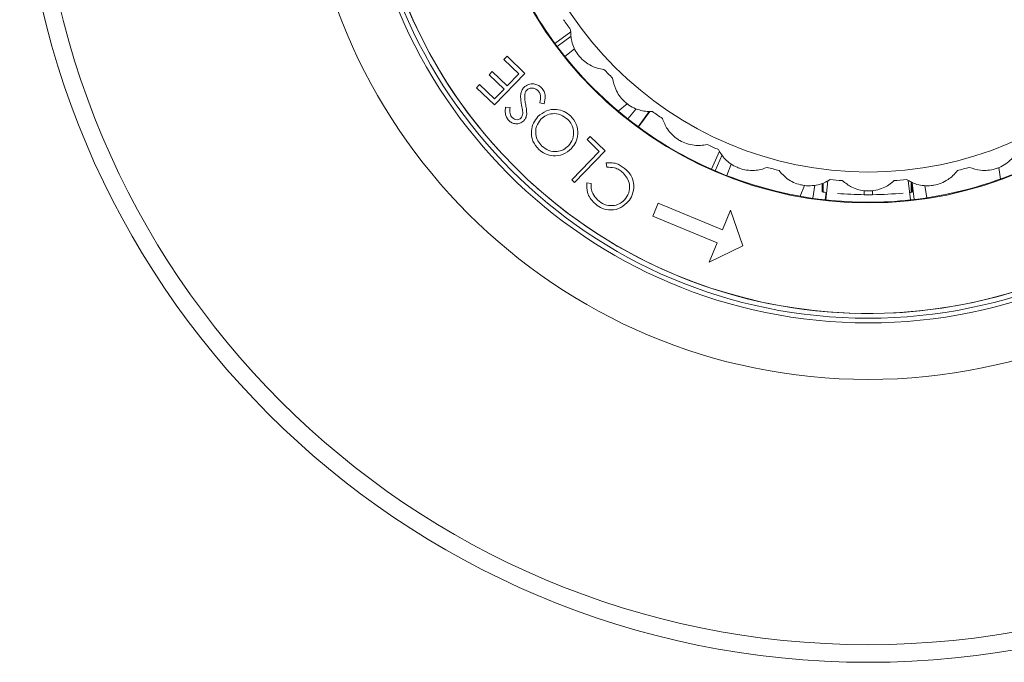
# Model space of a CAD drawing. Units: millimetres. Extents: x 20 to 256, y -75 to 251.
# Drawn here: x 38 to 90, y 4 to 38 of the extents above; entities that cross this region are included whole.
import ezdxf

# ---------------------------------------------------------------- set-up
doc = ezdxf.new("R2010")
doc.units = ezdxf.units.MM

msp = doc.modelspace()

# ---------------------------------------------------------------- linework, layer by layer
at = {"color": 7, "linetype": 'Continuous', "lineweight": 0}
for p, q in [((66.329, 36.783), (67.173, 37.401)), ((66.448, 36.622), (67.195, 37.168)), ((63.629, 35.935), (63.795, 36.107)), ((63.795, 36.107), (64.741, 35.193)), ((66.86, 36.089), (67.37, 36.499)), ((64.424, 35.166), (63.629, 35.935)), ((62.839, 35.118), (63.005, 35.29)), ((63.634, 34.35), (62.839, 35.118)), ((63.005, 35.29), (63.801, 34.522)), ((64.741, 35.193), (63.12, 33.516)), ((63.801, 34.522), (64.424, 35.166)), ((62.174, 34.431), (62.34, 34.603)), ((62.34, 34.603), (63.136, 33.834)), ((63.12, 33.516), (62.174, 34.431)), ((63.136, 33.834), (63.634, 34.35)), ((65.761, 33.581), (65.537, 33.633)), ((70.168, 33.583), (69.684, 33.194)), ((63.718, 33.404), (63.954, 33.376)), ((70.642, 33.319), (70.203, 32.772)), ((71.334, 33.175), (70.738, 32.364)), ((71.364, 33.175), (70.758, 32.349)), ((68.035, 31.676), (68.201, 31.848)), ((68.68, 31.052), (68.035, 31.676)), ((68.201, 31.848), (68.996, 31.079)), ((67.225, 29.548), (68.68, 31.052)), ((68.996, 31.079), (67.376, 29.402)), ((74.642, 30.105), (75.063, 31.062)), ((74.826, 30.024), (75.199, 30.871)), ((69.077, 30.211), (69.042, 30.438)), ((75.449, 29.769), (75.686, 30.379)), ((89.872, 30.201), (89.966, 29.588)), ((67.376, 29.402), (67.225, 29.548)), ((68.017, 29.378), (68.246, 29.351)), ((79.567, 29.252), (79.342, 28.674)), ((80.109, 29.261), (80.002, 28.567)), ((80.552, 29.371), (80.552, 28.898)), ((80.807, 29.497), (80.695, 28.479)), ((85.18, 28.477), (85.067, 29.517)), ((85.217, 28.884), (85.217, 29.448)), ((85.38, 28.5), (85.284, 29.377)), ((80.714, 28.88), (80.67, 28.482)), ((82.739, 28.757), (82.739, 28.973)), ((83.178, 28.979), (83.178, 28.757)), ((86.046, 28.59), (85.947, 29.236)), ((71.801, 28.3), (71.518, 27.61)), ((75.218, 26.898), (71.801, 28.3)), ((75.641, 27.929), (75.218, 26.898)), ((76.298, 26.053), (75.641, 27.929)), ((71.518, 27.61), (74.935, 26.209)), ((74.935, 26.209), (74.512, 25.178)), ((74.512, 25.178), (76.298, 26.053))]:
    msp.add_line(p, q, dxfattribs=at)
for radius in [45, 44.067, 30, 27, 26.751, 20.635, 19]:
    msp.add_circle((82.948, 48.956), radius, dxfattribs=at)
for radius, start, end in [(26.5, 48.7572, 221.1844), (26.5, 228.7572, 41.1844), (26.5, 159.4961, 290.4455), (20.6, 203.7208, 216.2208), (19.5, 214.0465, 215.9535), (20.6, 216.2208, 233.7208), (19.5, 224.0465, 225.9535), (19.5, 234.0465, 235.9535), (20.6, 233.7208, 246.2208), (19.5, 244.0465, 245.9535), (20.6, 246.2208, 263.7208), (19.5, 254.0465, 255.9535), (20.6, 276.2208, 293.7208), (19.5, 284.0465, 285.9535), (19.5, 264.0465, 265.9535), (19.5, 274.0465, 275.9535), (20.2, 263.1881, 263.6496), (20.2, 265.3504, 269.4061), (20.2, 270.6513, 275.2414), (20.2, 276.2512, 276.4495), (20.6, 263.7208, 276.2208)]:
    msp.add_arc((82.948, 48.956), radius, start, end, dxfattribs=at)
for points, knots in [([(67.163, 37.507), (67.169, 37.297), (67.18, 36.948), (67.343, 36.521), (67.494, 36.268), (67.599, 36.134), (67.625, 36.102), (67.627, 36.1)], [0, 0, 0, 0, 0.390773, 0.648505, 0.913868, 0.994604, 1, 1, 1, 1]), ([(67.627, 36.1), (67.629, 36.098), (67.715, 35.995), (67.91, 35.806), (68.233, 35.601), (68.576, 35.459), (68.812, 35.419), (68.932, 35.398)], [0, 0, 0, 0, 0.0053903, 0.2772134, 0.5572459, 0.7752447, 1, 1, 1, 1]), ([(64.687, 34.45), (64.763, 34.509), (64.915, 34.628), (65.19, 34.645), (65.43, 34.584), (65.547, 34.488), (65.605, 34.441)], [0, 0, 0, 0, 0.279183, 0.559085, 0.779446, 1, 1, 1, 1]), ([(69.391, 34.94), (69.434, 34.734), (69.505, 34.393), (69.74, 34), (69.932, 33.777), (70.058, 33.663), (70.09, 33.636), (70.092, 33.635)], [0, 0, 0, 0, 0.3907724, 0.6485039, 0.9138666, 0.9946042, 1, 1, 1, 1]), ([(64.559, 33.527), (64.545, 33.616), (64.515, 33.794), (64.508, 34.047), (64.558, 34.278), (64.644, 34.393), (64.687, 34.45)], [0, 0, 0, 0, 0.2805042, 0.560676, 0.7805638, 1, 1, 1, 1]), ([(64.737, 34.079), (64.735, 33.974), (64.732, 33.786), (64.766, 33.601), (64.781, 33.52)], [0, 0, 0, 0, 0.559496, 1, 1, 1, 1]), ([(64.836, 34.302), (64.807, 34.265), (64.757, 34.198), (64.743, 34.116), (64.737, 34.079)], [0, 0, 0, 0, 0.55899, 1, 1, 1, 1]), ([(65.439, 34.269), (65.389, 34.308), (65.291, 34.386), (65.115, 34.424), (64.952, 34.395), (64.874, 34.333), (64.836, 34.302)], [0, 0, 0, 0, 0.280276, 0.560148, 0.780153, 1, 1, 1, 1]), ([(65.537, 33.633), (65.561, 33.758), (65.595, 33.932), (65.535, 34.154), (65.471, 34.23), (65.439, 34.269)], [0, 0, 0, 0, 0.559321, 0.779782, 1, 1, 1, 1]), ([(65.605, 34.441), (65.661, 34.374), (65.773, 34.242), (65.842, 33.931), (65.791, 33.714), (65.761, 33.581)], [0, 0, 0, 0, 0.27988, 0.559666, 1, 1, 1, 1]), ([(64.623, 33.142), (64.613, 33.214), (64.595, 33.343), (64.57, 33.471), (64.559, 33.527)], [0, 0, 0, 0, 0.5599058, 1, 1, 1, 1]), ([(64.781, 33.52), (64.798, 33.428), (64.829, 33.265), (64.833, 33.099), (64.835, 33.026)], [0, 0, 0, 0, 0.560413, 1, 1, 1, 1]), ([(70.092, 33.635), (70.094, 33.633), (70.197, 33.547), (70.422, 33.394), (70.775, 33.248), (71.138, 33.168), (71.377, 33.17), (71.499, 33.171)], [0, 0, 0, 0, 0.00539, 0.277213, 0.557246, 0.775245, 1, 1, 1, 1]), ([(63.89, 32.688), (63.844, 32.743), (63.75, 32.853), (63.684, 33.108), (63.705, 33.292), (63.718, 33.404)], [0, 0, 0, 0, 0.2797499, 0.5595012, 1, 1, 1, 1]), ([(63.954, 33.376), (63.942, 33.269), (63.927, 33.121), (63.99, 32.938), (64.046, 32.875), (64.073, 32.844)], [0, 0, 0, 0, 0.559818, 0.779848, 1, 1, 1, 1]), ([(64.525, 32.819), (64.545, 32.844), (64.586, 32.895), (64.625, 33.007), (64.624, 33.091), (64.623, 33.142)], [0, 0, 0, 0, 0.279946, 0.559774, 1, 1, 1, 1]), ([(64.835, 33.026), (64.822, 32.954), (64.8, 32.825), (64.718, 32.725), (64.682, 32.68)], [0, 0, 0, 0, 0.55984, 1, 1, 1, 1]), ([(65.475, 31.157), (65.357, 31.298), (65.121, 31.579), (65.057, 32.101), (65.161, 32.565), (65.343, 32.788), (65.434, 32.9)], [0, 0, 0, 0, 0.2797673, 0.5593585, 0.7795711, 1, 1, 1, 1]), ([(65.434, 32.9), (65.575, 33.015), (65.856, 33.247), (66.373, 33.305), (66.834, 33.202), (67.055, 33.022), (67.165, 32.932)], [0, 0, 0, 0, 0.2796304, 0.5593429, 0.7795972, 1, 1, 1, 1]), ([(67.005, 32.754), (66.887, 32.845), (66.651, 33.027), (66.226, 33.082), (65.85, 32.983), (65.673, 32.83), (65.584, 32.754)], [0, 0, 0, 0, 0.2798297, 0.559389, 0.7796538, 1, 1, 1, 1]), ([(67.165, 32.932), (67.281, 32.792), (67.513, 32.512), (67.573, 31.996), (67.473, 31.536), (67.294, 31.315), (67.204, 31.204)], [0, 0, 0, 0, 0.279663, 0.559354, 0.779636, 1, 1, 1, 1]), ([(64.682, 32.68), (64.617, 32.628), (64.487, 32.523), (64.248, 32.504), (64.042, 32.565), (63.941, 32.647), (63.89, 32.688)], [0, 0, 0, 0, 0.279553, 0.558798, 0.779378, 1, 1, 1, 1]), ([(64.073, 32.844), (64.11, 32.814), (64.183, 32.753), (64.316, 32.726), (64.439, 32.746), (64.496, 32.795), (64.525, 32.819)], [0, 0, 0, 0, 0.280274, 0.559931, 0.77992, 1, 1, 1, 1]), ([(65.584, 32.754), (65.494, 32.635), (65.314, 32.397), (65.295, 31.969), (65.408, 31.602), (65.558, 31.425), (65.634, 31.336)], [0, 0, 0, 0, 0.279468, 0.5588703, 0.7795158, 1, 1, 1, 1]), ([(67.053, 31.349), (67.143, 31.467), (67.321, 31.703), (67.339, 32.127), (67.234, 32.493), (67.081, 32.667), (67.005, 32.754)], [0, 0, 0, 0, 0.279416, 0.559077, 0.779478, 1, 1, 1, 1]), ([(72.031, 32.798), (72.109, 32.603), (72.238, 32.28), (72.537, 31.934), (72.765, 31.747), (72.91, 31.657), (72.946, 31.636), (72.948, 31.635)], [0, 0, 0, 0, 0.390766, 0.648497, 0.91386, 0.994604, 1, 1, 1, 1]), ([(63.337, 31.132), (63.334, 31.136), (63.326, 31.144), (63.268, 31.208), (63.184, 31.303), (63.09, 31.408), (63.029, 31.478), (63.004, 31.506)], [0, 0, 0, 0, 0.214312, 0.428622, 0.64301, 0.85763, 1, 1, 1, 1]), ([(65.634, 31.336), (65.753, 31.247), (65.991, 31.07), (66.414, 31.023), (66.788, 31.12), (66.965, 31.272), (67.053, 31.349)], [0, 0, 0, 0, 0.279627, 0.55935, 0.77963, 1, 1, 1, 1]), ([(72.948, 31.635), (72.95, 31.634), (73.067, 31.567), (73.314, 31.456), (73.688, 31.373), (74.059, 31.357), (74.294, 31.4), (74.414, 31.422)], [0, 0, 0, 0, 0.00539, 0.277213, 0.557246, 0.775245, 1, 1, 1, 1]), ([(67.204, 31.204), (67.064, 31.089), (66.783, 30.861), (66.269, 30.788), (65.809, 30.892), (65.586, 31.069), (65.475, 31.157)], [0, 0, 0, 0, 0.279731, 0.559327, 0.77968, 1, 1, 1, 1]), ([(75.002, 31.148), (75.113, 30.969), (75.297, 30.673), (75.651, 30.385), (75.908, 30.24), (76.066, 30.177), (76.105, 30.163), (76.108, 30.162)], [0, 0, 0, 0, 0.390754, 0.648484, 0.913845, 0.994604, 1, 1, 1, 1]), ([(89.788, 30.162), (89.791, 30.163), (89.917, 30.209), (90.162, 30.327), (90.465, 30.56), (90.715, 30.834), (90.834, 31.042), (90.894, 31.148)], [0, 0, 0, 0, 0.00539, 0.277213, 0.557246, 0.775245, 1, 1, 1, 1]), ([(69.042, 30.438), (69.151, 30.447), (69.369, 30.466), (69.755, 30.368), (69.976, 30.192), (70.111, 30.084)], [0, 0, 0, 0, 0.28041, 0.560795, 1, 1, 1, 1]), ([(69.946, 29.911), (69.878, 29.969), (69.743, 30.084), (69.447, 30.212), (69.217, 30.211), (69.077, 30.211)], [0, 0, 0, 0, 0.280445, 0.560725, 1, 1, 1, 1]), ([(70.015, 28.476), (70.107, 28.597), (70.291, 28.839), (70.307, 29.276), (70.184, 29.647), (70.025, 29.823), (69.946, 29.911)], [0, 0, 0, 0, 0.279434, 0.558921, 0.779283, 1, 1, 1, 1]), ([(70.111, 30.084), (70.18, 30.011), (70.317, 29.864), (70.495, 29.543), (70.51, 29.282), (70.519, 29.123)], [0, 0, 0, 0, 0.280789, 0.561301, 1, 1, 1, 1]), ([(76.108, 30.162), (76.11, 30.161), (76.236, 30.115), (76.5, 30.049), (76.882, 30.032), (77.25, 30.081), (77.474, 30.164), (77.588, 30.207)], [0, 0, 0, 0, 0.00539, 0.277213, 0.557246, 0.775245, 1, 1, 1, 1]), ([(78.215, 30.039), (78.355, 29.882), (78.587, 29.622), (78.987, 29.4), (79.265, 29.302), (79.431, 29.267), (79.472, 29.26), (79.475, 29.26)], [0, 0, 0, 0, 0.390734, 0.648462, 0.913821, 0.994604, 1, 1, 1, 1]), ([(86.421, 29.26), (86.423, 29.26), (86.556, 29.283), (86.817, 29.358), (87.156, 29.535), (87.45, 29.761), (87.603, 29.945), (87.681, 30.039)], [0, 0, 0, 0, 0.00539, 0.277213, 0.557246, 0.775245, 1, 1, 1, 1]), ([(88.308, 30.207), (88.507, 30.141), (88.838, 30.032), (89.295, 30.039), (89.585, 30.094), (89.747, 30.147), (89.786, 30.161), (89.788, 30.162)], [0, 0, 0, 0, 0.390759, 0.648489, 0.91385, 0.994604, 1, 1, 1, 1]), ([(65.478, 29.03), (65.435, 29.067), (65.351, 29.141), (65.239, 29.242), (65.155, 29.318), (65.111, 29.358), (65.106, 29.362), (65.104, 29.363)], [0, 0, 0, 0, 0.215141, 0.430293, 0.645162, 0.859704, 1, 1, 1, 1]), ([(68.41, 28.32), (68.336, 28.401), (68.188, 28.562), (68.014, 28.921), (68.016, 29.205), (68.017, 29.378)], [0, 0, 0, 0, 0.280845, 0.561466, 1, 1, 1, 1]), ([(68.246, 29.351), (68.245, 29.261), (68.242, 29.081), (68.341, 28.768), (68.493, 28.591), (68.585, 28.483)], [0, 0, 0, 0, 0.280313, 0.560639, 1, 1, 1, 1]), ([(79.475, 29.26), (79.478, 29.259), (79.61, 29.236), (79.881, 29.216), (80.26, 29.267), (80.614, 29.378), (80.82, 29.499), (80.925, 29.561)], [0, 0, 0, 0, 0.00539, 0.277213, 0.557246, 0.775245, 1, 1, 1, 1]), ([(81.572, 29.504), (81.737, 29.374), (82.011, 29.159), (82.443, 29.009), (82.734, 28.961), (82.904, 28.956), (82.945, 28.956), (82.948, 28.956)], [0, 0, 0, 0, 0.390712, 0.648438, 0.913795, 0.994604, 1, 1, 1, 1]), ([(82.948, 28.956), (82.951, 28.956), (83.085, 28.956), (83.355, 28.983), (83.72, 29.099), (84.049, 29.27), (84.231, 29.426), (84.324, 29.504)], [0, 0, 0, 0, 0.00539, 0.277213, 0.557246, 0.775245, 1, 1, 1, 1]), ([(84.971, 29.561), (85.156, 29.462), (85.463, 29.297), (85.914, 29.225), (86.209, 29.228), (86.377, 29.252), (86.418, 29.259), (86.421, 29.26)], [0, 0, 0, 0, 0.390741, 0.64847, 0.913829, 0.994604, 1, 1, 1, 1]), ([(70.519, 29.123), (70.491, 28.954), (70.439, 28.653), (70.241, 28.421), (70.154, 28.319)], [0, 0, 0, 0, 0.559029, 1, 1, 1, 1]), ([(80.552, 28.898), (80.529, 28.901), (80.496, 28.905), (80.502, 28.904), (80.504, 28.904)], [0, 0, 0, 0, 0.708335, 1, 1, 1, 1]), ([(83.178, 28.757), (83.161, 28.757), (83.128, 28.756), (83.053, 28.756), (82.97, 28.756), (82.885, 28.756), (82.809, 28.756), (82.762, 28.757), (82.743, 28.757), (82.739, 28.757)], [0, 0, 0, 0, 0.157283, 0.314565, 0.471846, 0.629115, 0.786381, 0.943656, 1, 1, 1, 1]), ([(85.28, 28.891), (85.281, 28.891), (85.29, 28.892), (85.263, 28.889), (85.227, 28.885), (85.217, 28.884)], [0, 0, 0, 0, 0.097951, 0.737626, 1, 1, 1, 1]), ([(70.154, 28.319), (70.012, 28.203), (69.727, 27.97), (69.201, 27.922), (68.741, 28.044), (68.52, 28.228), (68.41, 28.32)], [0, 0, 0, 0, 0.279512, 0.55908, 0.779374, 1, 1, 1, 1]), ([(68.585, 28.483), (68.704, 28.392), (68.942, 28.209), (69.367, 28.15), (69.747, 28.245), (69.925, 28.399), (70.015, 28.476)], [0, 0, 0, 0, 0.279856, 0.559519, 0.779686, 1, 1, 1, 1])]:
    msp.add_open_spline(points, degree=3, knots=knots, dxfattribs=at)
for points in [[(80.497, 29.353), (80.497, 28.904)], [(85.284, 28.891), (85.284, 29.417)]]:
    msp.add_open_spline(points, degree=1, dxfattribs=at)

doc.saveas('drawing.dxf')
